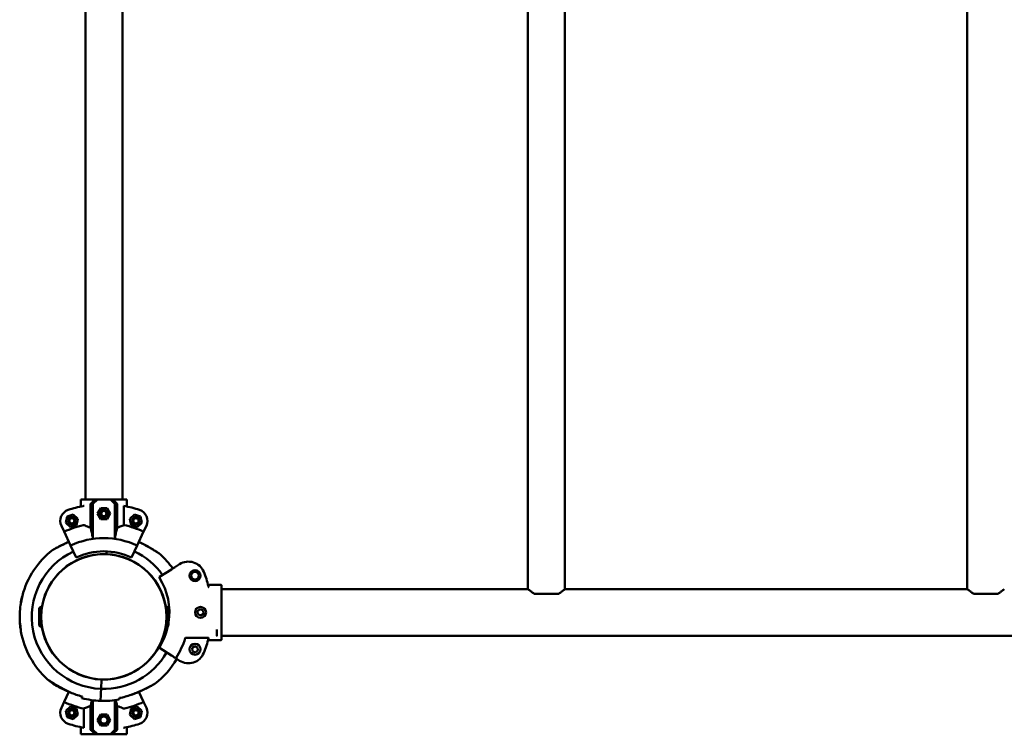
# Model space of a CAD drawing. Units: millimetres. Extents: x 457 to 8698, y 436 to 11685.
# Drawn here: x 4162 to 5059, y 6441 to 7092 of the extents above; entities that cross this region are included whole.
import ezdxf

# ---------------------------------------------------------------- set-up
doc = ezdxf.new("R2010")
doc.units = ezdxf.units.MM
doc.header["$LTSCALE"] = 50
doc.layers.add('Widoczne (ISO)', color=7, linetype='Continuous', lineweight=50)
doc.layers.add('Widoczne wąskie (ISO)', color=7, linetype='Continuous', lineweight=35)

msp = doc.modelspace()

# ---------------------------------------------------------------- linework, layer by layer
at = {"layer": 'Widoczne (ISO)'}
for p, q in [((4624.84, 6573.34), (4624.84, 7644.94)), ((4658.54, 6573.34), (4658.54, 7644.94)), ((5024.84, 6573.34), (5024.84, 7644.94)), ((4221.84, 7559.14), (4221.84, 6655.14)), ((4255.54, 7559.14), (4255.54, 6655.14)), ((4217.85, 6655.14), (4231.17, 6655.14)), ((4217.85, 6655.14), (4217.85, 6648.65)), ((4217.85, 6655.14), (4217.85, 6648.65)), ((4228.69, 6651.14), (4232.8, 6655.14)), ((4232.8, 6655.14), (4231.17, 6655.14)), ((4244.59, 6655.14), (4232.8, 6655.14)), ((4244.59, 6655.14), (4248.69, 6651.14)), ((4246.22, 6655.14), (4244.59, 6655.14)), ((4246.22, 6655.14), (4259.54, 6655.14)), ((4259.54, 6655.14), (4259.54, 6648.65)), ((4259.54, 6655.14), (4259.54, 6648.65)), ((4226.48, 6651.14), (4228.69, 6651.14)), ((4226.48, 6629.39), (4226.48, 6651.14)), ((4228.69, 6651.14), (4228.69, 6619.09)), ((4232.92, 6642.14), (4235.81, 6647.14)), ((4235.81, 6647.14), (4241.58, 6647.14)), ((4241.58, 6647.14), (4244.47, 6642.14)), ((4248.69, 6651.14), (4250.91, 6651.14)), ((4248.69, 6651.14), (4248.69, 6619.09)), ((4250.91, 6651.14), (4250.91, 6629.39)), ((4256.99, 6649.15), (4256.99, 6631.74)), ((4204.04, 6633.72), (4205.2, 6639.38)), ((4205.2, 6639.38), (4210.67, 6641.21)), ((4210.67, 6641.21), (4215, 6637.38)), ((4215, 6637.38), (4213.84, 6631.72)), ((4235.81, 6637.14), (4232.92, 6642.14)), ((4241.58, 6637.14), (4235.81, 6637.14)), ((4244.47, 6642.14), (4241.58, 6637.14)), ((4262.39, 6637.38), (4266.71, 6641.21)), ((4263.55, 6631.72), (4262.39, 6637.38)), ((4266.71, 6641.21), (4272.19, 6639.38)), ((4272.19, 6639.38), (4273.34, 6633.72)), ((4200, 6631.11), (4202.53, 6625.7)), ((4208.41, 6613.08), (4202.53, 6625.7)), ((4208.36, 6629.89), (4204.04, 6633.72)), ((4213.84, 6631.72), (4208.36, 6629.89)), ((4269.02, 6629.89), (4263.55, 6631.72)), ((4274.86, 6625.7), (4268.97, 6613.08)), ((4273.34, 6633.72), (4269.02, 6629.89)), ((4274.86, 6625.7), (4277.38, 6631.11)), ((4208.41, 6613.08), (4213.48, 6602.2)), ((4240.95, 6605.25), (4241.05, 6607.74)), ((4241.05, 6607.74), (4240.95, 6605.25)), ((4263.9, 6602.2), (4268.97, 6613.08)), ((4300.2, 6591.32), (4289.42, 6584.46)), ((4307.67, 6596.08), (4303.83, 6593.64)), ((4345.19, 6577.33), (4333.55, 6577.33)), ((4345.69, 6576.83), (4345.69, 6567.24)), ((4345.69, 6573.34), (4624.84, 6573.34)), ((4658.54, 6573.34), (5024.84, 6573.34)), ((4345.69, 6563.89), (4345.69, 6567.24)), ((4345.69, 6540.39), (4345.69, 6563.89)), ((4652.81, 6569.14), (4630.58, 6569.14)), ((5052.81, 6569.14), (5030.58, 6569.14)), ((4179.74, 6555.2), (4179.74, 6541.08)), ((4181.69, 6557.15), (4181.69, 6539.13)), ((4295.69, 6539.13), (4295.69, 6557.15)), ((4297.64, 6541.08), (4297.64, 6555.2)), ((4324.05, 6553.3), (4326.38, 6555.01)), ((4326.38, 6555.01), (4329.02, 6553.85)), ((4329.02, 6553.85), (4329.34, 6550.98)), ((4181.77, 6551.14), (4181.69, 6551.14)), ((4181.77, 6545.14), (4181.69, 6545.14)), ((4295.61, 6551.14), (4295.69, 6551.14)), ((4295.61, 6545.14), (4295.69, 6545.14)), ((4324.37, 6550.43), (4324.05, 6553.3)), ((4327.01, 6549.27), (4324.37, 6550.43)), ((4329.34, 6550.98), (4327.01, 6549.27)), ((4341.49, 6536.51), (4341.69, 6536.03)), ((4341.69, 6536.02), (4341.69, 6530.9)), ((4345.69, 6537.04), (4345.69, 6540.39)), ((4345.69, 6537.04), (4345.69, 6527.44)), ((4333.56, 6529.01), (4313.22, 6529.01)), ((4333.56, 6526.96), (4345.21, 6526.96)), ((4345.69, 6530.94), (5737.69, 6530.94)), ((4289.42, 6519.82), (4300.2, 6512.96)), ((4319.09, 6519.88), (4321.47, 6521.52)), ((4319.31, 6517.01), (4319.09, 6519.88)), ((4321.47, 6521.52), (4324.07, 6520.27)), ((4324.07, 6520.27), (4324.3, 6517.4)), ((4304.2, 6510.41), (4307.67, 6508.2)), ((4321.92, 6515.76), (4319.31, 6517.01)), ((4324.3, 6517.4), (4321.92, 6515.76)), ((4236.1, 6482.54), (4236.44, 6491.03)), ((4236.44, 6491.03), (4236.1, 6482.54)), ((4235.95, 6478.7), (4236.1, 6482.54)), ((4236.1, 6482.54), (4235.95, 6478.7)), ((4202.53, 6470.58), (4206.89, 6479.93)), ((4235.88, 6476.96), (4235.67, 6471.55)), ((4235.67, 6471.55), (4235.88, 6476.96)), ((4235.95, 6478.7), (4235.88, 6476.96)), ((4235.88, 6476.96), (4235.95, 6478.7)), ((4270.54, 6479.84), (4274.86, 6470.58)), ((4202.53, 6470.58), (4200, 6465.17)), ((4204.04, 6462.56), (4208.36, 6466.39)), ((4208.36, 6466.39), (4213.84, 6464.56)), ((4213.84, 6464.56), (4215, 6458.9)), ((4220.4, 6447.13), (4220.4, 6464.54)), ((4226.48, 6445.14), (4226.48, 6466.89)), ((4228.69, 6445.14), (4228.69, 6472.15)), ((4248.69, 6445.14), (4248.69, 6472.15)), ((4250.91, 6466.89), (4250.91, 6445.14)), ((4262.39, 6458.9), (4263.55, 6464.56)), ((4263.55, 6464.56), (4269.02, 6466.39)), ((4269.02, 6466.39), (4273.34, 6462.56)), ((4277.38, 6465.17), (4274.86, 6470.58)), ((4205.2, 6456.9), (4204.04, 6462.56)), ((4210.67, 6455.07), (4205.2, 6456.9)), ((4215, 6458.9), (4210.67, 6455.07)), ((4232.92, 6454.14), (4235.81, 6459.14)), ((4235.81, 6459.14), (4241.58, 6459.14)), ((4241.58, 6459.14), (4244.47, 6454.14)), ((4266.71, 6455.07), (4262.39, 6458.9)), ((4272.19, 6456.9), (4266.71, 6455.07)), ((4273.34, 6462.56), (4272.19, 6456.9)), ((4217.85, 6441.14), (4217.85, 6447.63)), ((4217.85, 6441.14), (4217.85, 6447.63)), ((4235.81, 6449.14), (4232.92, 6454.14)), ((4241.58, 6449.14), (4235.81, 6449.14)), ((4244.47, 6454.14), (4241.58, 6449.14)), ((4259.54, 6441.14), (4259.54, 6447.63)), ((4259.54, 6441.14), (4259.54, 6447.63)), ((4231.17, 6441.14), (4217.85, 6441.14)), ((4228.69, 6445.14), (4226.48, 6445.14)), ((4232.8, 6441.14), (4228.69, 6445.14)), ((4231.17, 6441.14), (4232.8, 6441.14)), ((4232.8, 6441.14), (4244.59, 6441.14)), ((4248.69, 6445.14), (4244.59, 6441.14)), ((4244.59, 6441.14), (4246.22, 6441.14)), ((4259.54, 6441.14), (4246.22, 6441.14)), ((4250.91, 6445.14), (4248.69, 6445.14))]:
    msp.add_line(p, q, dxfattribs=at)
for centre, radius in [((4238.69, 6642.14), 3.5), ((4238.69, 6642.14), 3), ((4238.69, 6642.14), 2.39), ((4209.52, 6635.55), 3.5), ((4209.52, 6635.55), 3), ((4209.52, 6635.55), 2.39), ((4267.87, 6635.55), 3.5), ((4267.87, 6635.55), 3), ((4267.87, 6635.55), 2.39), ((4238.69, 6548.14), 57), ((4238.69, 6548.14), 57), ((4321.69, 6585.64), 5), ((4321.69, 6585.64), 3.5), ((4326.69, 6552.14), 5), ((4321.69, 6518.64), 5), ((4209.52, 6460.73), 3.5), ((4267.87, 6460.73), 3.5), ((4209.52, 6460.73), 3), ((4209.52, 6460.73), 2.39), ((4238.69, 6454.14), 3.5), ((4267.87, 6460.73), 3), ((4267.87, 6460.73), 2.39)]:
    msp.add_circle(centre, radius, dxfattribs=at)
for centre, radius, start, end in [((4209.52, 6635.55), 10.5, 108.45724, 205), ((4238.69, 6548.14), 102.65, 100.59804, 108.45724), ((4238.69, 6548.14), 102.65, 71.54276, 79.73326), ((4267.87, 6635.55), 10.5, 335, 71.54276), ((4238.69, 6548.14), 85.57, 102.7453, 115), ((4238.69, 6548.14), 85.57, 65, 77.6551), ((4238.69, 6548.14), 71.65, 65, 115), ((4238.69, 6548.14), 76.65, 127.42131, 165.49971), ((4238.69, 6548.14), 65.65, 115, 267.73944), ((4193.94, 6606.63), 3, 119.537, 127.42131), ((4238.69, 6548.14), 59.65, 65, 115), ((4238.69, 6548.14), 65.65, 35.44556, 65), ((4238.69, 6548.14), 57.15, 87.73944, 175.84788), ((4238.69, 6548.14), 57.15, 4.15212, 87.73944), ((4287.92, 6602.92), 3, 48.05758, 55.94189), ((4238.69, 6548.14), 76.65, 35.02255, 48.05758), ((4315.73, 6583.43), 15, 22.10712, 122.5), ((4289.69, 6584.04), 0.5, 122.5, 212.02372), ((4238.69, 6552.14), 59.65, 351.21368, 32.02372), ((4238.69, 6552.14), 98.15, 14.09394, 22.10712), ((4238.69, 6548.14), 76.65, 165.49971, 170.02082), ((4238.69, 6548.14), 76.65, 171.93641, 183.54248), ((4181.69, 6555.2), 1.95, 90, 180), ((4295.69, 6555.2), 1.95, 0, 90), ((4238.69, 6548.14), 76.65, 183.54248, 188.06359), ((4181.69, 6541.08), 1.95, 180, 270), ((4238.69, 6548.14), 57.15, 184.15212, 267.73944), ((4238.69, 6548.14), 57.15, 267.73944, 355.84788), ((4238.69, 6552.14), 59.65, 327.97628, 347.9133), ((4295.69, 6541.08), 1.95, 270, 0), ((4238.69, 6548.14), 76.65, 189.97918, 228.05758), ((4238.69, 6552.14), 77.69, 327.87113, 342.39018), ((4238.69, 6552.14), 98.15, 337.89288, 346.24287), ((4289.69, 6520.24), 0.5, 147.97628, 237.5), ((4238.69, 6548.14), 65.65, 267.73944, 330.44556), ((4238.69, 6548.14), 76.65, 307.42131, 330.02255), ((4315.73, 6520.85), 15, 237.5, 337.89288), ((4189.47, 6493.36), 3, 228.05758, 235.94189), ((4238.69, 6548.14), 76.65, 228.05758, 232.57869), ((4193.94, 6489.65), 3, 232.57869, 240.463), ((4283.45, 6489.65), 3, 299.537, 307.42131), ((4238.69, 6548.14), 75.26, 246.13121, 254.68448), ((4238.69, 6548.14), 76.65, 254.92541, 267.73944), ((4238.69, 6548.14), 76.65, 267.73944, 280.55348), ((4238.69, 6548.14), 75.26, 280.79441, 289.34768), ((4209.52, 6460.73), 10.5, 155, 251.54276), ((4238.69, 6548.14), 85.57, 245, 257.6551), ((4238.69, 6548.14), 85.57, 282.7453, 295), ((4267.87, 6460.73), 10.5, 288.45724, 25), ((4238.69, 6548.14), 102.65, 251.54276, 259.73326), ((4238.69, 6548.14), 102.65, 280.59804, 288.45724)]:
    msp.add_arc(centre, radius, start, end, dxfattribs=at)
for centre, major_axis, ratio, start_param, end_param in [((4238.69, 6666.84), (20.72, 20.72), 0.113936, 3.972872, 4.229775), ((4238.69, 6666.84), (20.72, -20.72), 0.113936, 5.195003, 5.451906), ((4340.99, 6535.99), (0.707, 0.033), 0.211073, 6.273311, 6.361777), ((4238.69, 6429.43), (-20.72, 20.72), 0.113936, 5.195003, 5.451906), ((4238.69, 6429.43), (-20.72, -20.72), 0.113936, 3.972872, 4.229775)]:
    msp.add_ellipse(centre, major_axis=major_axis, ratio=ratio, start_param=start_param, end_param=end_param, dxfattribs=at)
for points, knots in [([(4220.68, 6649.2), (4220.63, 6649.19), (4220.58, 6649.18), (4220.43, 6649.15), (4220.32, 6649.13), (4220.07, 6649.09), (4219.94, 6649.06), (4219.81, 6649.04)], [0.3544521, 0.3544521, 0.3544521, 0.3544521, 0.3792377, 0.3792377, 0.4175678, 0.4175678, 0.4558978, 0.4558978, 0.4558978, 0.4558978]), ([(4235.44, 6642.14), (4235.44, 6642.55), (4235.53, 6642.98), (4235.86, 6643.79), (4236.11, 6644.15), (4236.68, 6644.73), (4237.05, 6644.98), (4237.85, 6645.31), (4238.28, 6645.39), (4239.1, 6645.39), (4239.54, 6645.31), (4240.34, 6644.98), (4240.7, 6644.73), (4241.28, 6644.15), (4241.53, 6643.79), (4241.86, 6642.98), (4241.94, 6642.55), (4241.94, 6641.73), (4241.86, 6641.29), (4241.53, 6640.49), (4241.28, 6640.13), (4240.7, 6639.55), (4240.34, 6639.3), (4239.54, 6638.97), (4239.1, 6638.89), (4238.28, 6638.89), (4237.85, 6638.97), (4237.05, 6639.3), (4236.68, 6639.55), (4236.11, 6640.13), (4235.86, 6640.49), (4235.53, 6641.29), (4235.44, 6641.73), (4235.44, 6642.14)], [0, 0, 0, 0, 0.122758, 0.122758, 0.245515, 0.245515, 0.368267, 0.368267, 0.491018, 0.491018, 0.61377, 0.61377, 0.736522, 0.736522, 0.859279, 0.859279, 0.982037, 0.982037, 1.104794, 1.104794, 1.227552, 1.227552, 1.350304, 1.350304, 1.473055, 1.473055, 1.595807, 1.595807, 1.718558, 1.718558, 1.841316, 1.841316, 1.964074, 1.964074, 1.964074, 1.964074]), ([(4220.68, 6631.62), (4220.64, 6631.63), (4220.6, 6631.65), (4220.47, 6631.67), (4220.37, 6631.67), (4220.17, 6631.66), (4220.08, 6631.65), (4219.93, 6631.63), (4219.87, 6631.62), (4219.81, 6631.61)], [-0.1138552, -0.1138552, -0.1138552, -0.1138552, -0.0916147, -0.0916147, -0.0549343, -0.0549343, -0.0264224, -0.0264224, -0.0082309, -0.0082309, -0.0082309, -0.0082309]), ([(4226.48, 6629.39), (4225.94, 6629.57), (4225.43, 6629.75), (4223.26, 6630.55), (4221.82, 6631.14), (4220.68, 6631.62)], [-0.9580743, -0.9580743, -0.9580743, -0.9580743, -0.7534219, -0.7534219, -0.0582461, -0.0582461, -0.0582461, -0.0582461]), ([(4228.68, 6619.09), (4228.57, 6619.89), (4228.46, 6620.69), (4228.09, 6623.09), (4227.8, 6624.58), (4227.21, 6627.09), (4226.85, 6628.33), (4226.48, 6629.39)], [15.171796, 15.171796, 15.171796, 15.171796, 15.43056, 15.43056, 15.973266, 15.973266, 16.519732, 16.519732, 16.519732, 16.519732]), ([(4250.91, 6629.39), (4250.53, 6628.33), (4250.18, 6627.09), (4249.59, 6624.58), (4249.3, 6623.09), (4248.92, 6620.69), (4248.81, 6619.89), (4248.71, 6619.09)], [1.665809, 1.665809, 1.665809, 1.665809, 2.212275, 2.212275, 2.754981, 2.754981, 3.013745, 3.013745, 3.013745, 3.013745]), ([(4256.99, 6631.74), (4256.06, 6631.34), (4254.9, 6630.86), (4252.74, 6630.03), (4251.86, 6629.71), (4250.91, 6629.39)], [-4.5886616, -4.5886616, -4.5886616, -4.5886616, -3.993807, -3.993807, -3.6298273, -3.6298273, -3.6298273, -3.6298273]), ([(4206.84, 6616.44), (4205.68, 6615.94), (4204.53, 6615.43), (4201.75, 6614.13), (4200.13, 6613.34), (4197.08, 6611.78), (4195.64, 6611.01), (4194.13, 6610.18), (4193.81, 6610), (4193.09, 6609.6), (4192.75, 6609.41), (4192.5, 6609.27), (4192.48, 6609.25), (4192.46, 6609.24)], [0.721008, 0.721008, 0.721008, 0.721008, 1.093426, 1.093426, 1.640139, 1.640139, 2.186852, 2.186852, 2.352258, 2.352258, 2.608208, 2.608208, 2.733565, 2.733565, 2.733565, 2.733565]), ([(4192.46, 6609.24), (4192.49, 6609.26), (4192.54, 6609.29), (4192.87, 6609.48), (4193.13, 6609.62), (4193.86, 6610.03), (4194.37, 6610.31), (4195.76, 6611.07), (4196.71, 6611.58), (4199.19, 6612.87), (4200.78, 6613.66), (4203.86, 6615.12), (4205.34, 6615.8), (4206.84, 6616.44)], [2.733565, 2.733565, 2.733565, 2.733565, 2.908822, 2.908822, 3.099741, 3.099741, 3.349072, 3.349072, 3.718966, 3.718966, 4.266332, 4.266332, 4.746841, 4.746841, 4.746841, 4.746841]), ([(4289.6, 6605.41), (4289.57, 6605.43), (4289.52, 6605.46), (4289.21, 6605.67), (4288.96, 6605.84), (4288.27, 6606.3), (4287.78, 6606.62), (4286.45, 6607.49), (4285.55, 6608.07), (4283.17, 6609.55), (4281.66, 6610.47), (4278.51, 6612.28), (4276.88, 6613.18), (4273.68, 6614.84), (4272.1, 6615.62), (4270.5, 6616.35)], [2.733565, 2.733565, 2.733565, 2.733565, 2.908822, 2.908822, 3.099741, 3.099741, 3.349072, 3.349072, 3.718966, 3.718966, 4.266332, 4.266332, 4.813698, 4.813698, 5.326256, 5.326256, 5.326256, 5.326256]), ([(4270.5, 6616.35), (4271.76, 6615.77), (4273.01, 6615.17), (4275.91, 6613.69), (4277.55, 6612.81), (4280.73, 6611.02), (4282.28, 6610.1), (4285.19, 6608.3), (4286.56, 6607.42), (4288.01, 6606.47), (4288.32, 6606.27), (4289, 6605.81), (4289.32, 6605.6), (4289.56, 6605.44), (4289.58, 6605.42), (4289.6, 6605.41)], [0.143969, 0.143969, 0.143969, 0.143969, 0.546713, 0.546713, 1.093426, 1.093426, 1.640139, 1.640139, 2.186852, 2.186852, 2.352258, 2.352258, 2.608208, 2.608208, 2.733565, 2.733565, 2.733565, 2.733565]), ([(4303.83, 6593.64), (4303.75, 6593.58), (4303.65, 6593.52), (4303.26, 6593.27), (4302.89, 6593.04), (4302.43, 6592.75), (4302.11, 6592.54), (4301.74, 6592.31), (4300.99, 6591.82), (4300.61, 6591.58), (4300.2, 6591.32)], [0.951023, 0.951023, 0.951023, 0.951023, 1.268877, 1.268877, 2.065819, 2.065819, 2.065819, 2.62679, 2.62679, 3.099009, 3.099009, 3.099009, 3.099009]), ([(4334.04, 6575.43), (4334.05, 6575.39), (4334.04, 6575.34), (4333.97, 6575.2), (4333.85, 6575.1), (4333.74, 6575.01), (4333.74, 6575.01), (4333.74, 6575.01)], [0, 0, 0, 0, 0.0333796, 0.0333796, 0.1129981, 0.1129981, 0.1135686, 0.1135686, 0.1135686, 0.1135686]), ([(4334.04, 6575.43), (4334.03, 6575.48), (4334.02, 6575.53), (4333.97, 6575.73), (4333.93, 6575.89), (4333.89, 6576.04)], [0.1743357, 0.1743357, 0.1743357, 0.1743357, 0.19112443, 0.19112443, 0.23895469, 0.23895469, 0.23895469, 0.23895469]), ([(4345.69, 6576.83), (4345.69, 6576.9), (4345.68, 6576.97), (4345.63, 6577.08), (4345.59, 6577.14), (4345.5, 6577.23), (4345.44, 6577.27), (4345.33, 6577.32), (4345.26, 6577.33), (4345.19, 6577.33)], [0.22216729, 0.22216729, 0.22216729, 0.22216729, 0.24068429, 0.24068429, 0.25919931, 0.25919931, 0.27771203, 0.27771203, 0.29622288, 0.29622288, 0.29622288, 0.29622288]), ([(4624.84, 6573.34), (4624.89, 6573.3), (4624.96, 6573.25), (4625.41, 6572.89), (4625.75, 6572.62), (4626.63, 6571.95), (4627.17, 6571.54), (4628.39, 6570.64), (4629.07, 6570.16), (4630.04, 6569.5), (4630.3, 6569.32), (4630.58, 6569.14)], [2.717395, 2.717395, 2.717395, 2.717395, 3.051922, 3.051922, 3.38645, 3.38645, 3.720977, 3.720977, 4.055505, 4.055505, 4.176384, 4.176384, 4.176384, 4.176384]), ([(4652.81, 6569.14), (4653.08, 6569.32), (4653.35, 6569.5), (4654.32, 6570.16), (4655, 6570.64), (4656.22, 6571.54), (4656.76, 6571.95), (4657.64, 6572.62), (4657.98, 6572.89), (4658.43, 6573.25), (4658.5, 6573.3), (4658.54, 6573.34)], [6.693195, 6.693195, 6.693195, 6.693195, 6.814074, 6.814074, 7.148601, 7.148601, 7.483129, 7.483129, 7.817656, 7.817656, 8.152184, 8.152184, 8.152184, 8.152184]), ([(5024.84, 6573.34), (5024.89, 6573.3), (5024.96, 6573.25), (5025.41, 6572.89), (5025.75, 6572.62), (5026.63, 6571.95), (5027.17, 6571.54), (5028.39, 6570.64), (5029.07, 6570.16), (5030.04, 6569.5), (5030.3, 6569.32), (5030.58, 6569.14)], [2.717395, 2.717395, 2.717395, 2.717395, 3.051922, 3.051922, 3.38645, 3.38645, 3.720977, 3.720977, 4.055505, 4.055505, 4.176384, 4.176384, 4.176384, 4.176384]), ([(5052.81, 6569.14), (5053.08, 6569.32), (5053.35, 6569.5), (5054.32, 6570.16), (5055, 6570.64), (5056.22, 6571.54), (5056.76, 6571.95), (5057.64, 6572.62), (5057.98, 6572.89), (5058.43, 6573.25), (5058.5, 6573.3), (5058.54, 6573.34)], [6.693195, 6.693195, 6.693195, 6.693195, 6.814074, 6.814074, 7.148601, 7.148601, 7.483129, 7.483129, 7.817656, 7.817656, 8.152184, 8.152184, 8.152184, 8.152184]), ([(4164.49, 6567.33), (4164.49, 6567.33), (4164.48, 6567.29), (4164.45, 6567.1), (4164.41, 6566.88), (4164.31, 6566.27), (4164.24, 6565.86), (4164.09, 6565.01), (4164.02, 6564.6), (4163.87, 6563.8), (4163.8, 6563.43), (4163.64, 6562.67), (4163.57, 6562.29), (4163.4, 6561.48), (4163.3, 6561.07), (4163.12, 6560.23), (4163.03, 6559.84), (4162.89, 6559.25), (4162.84, 6559.05), (4162.81, 6558.91), (4162.8, 6558.89), (4162.8, 6558.89)], [-2.022369, -2.022369, -2.022369, -2.022369, -1.923504, -1.923504, -1.765222, -1.765222, -1.594468, -1.594468, -1.458645, -1.458645, -1.343722, -1.343722, -1.227142, -1.227142, -1.085981, -1.085981, -0.915909, -0.915909, -0.748704, -0.748704, -0.674734, -0.674734, -0.674734, -0.674734]), ([(4163.2, 6561.42), (4163.2, 6561.42), (4163.2, 6561.39), (4163.19, 6561.22), (4163.17, 6561.01), (4163.13, 6560.55), (4163.12, 6560.36), (4163.1, 6560.15)], [-0.6728793, -0.6728793, -0.6728793, -0.6728793, -0.5824673, -0.5824673, -0.42396, -0.42396, -0.3340975, -0.3340975, -0.3340975, -0.3340975]), ([(4162.19, 6543.4), (4162.19, 6543.4), (4162.2, 6543.37), (4162.23, 6543.17), (4162.26, 6542.95), (4162.36, 6542.33), (4162.42, 6541.91), (4162.54, 6541.05), (4162.6, 6540.63), (4162.7, 6539.82), (4162.75, 6539.44), (4162.84, 6538.68), (4162.88, 6538.29), (4162.97, 6537.48), (4163.01, 6537.06), (4163.09, 6536.22), (4163.12, 6535.82), (4163.18, 6535.22), (4163.19, 6535.02), (4163.2, 6534.88), (4163.2, 6534.86), (4163.2, 6534.86)], [-2.020524, -2.020524, -2.020524, -2.020524, -1.922302, -1.922302, -1.763578, -1.763578, -1.591435, -1.591435, -1.454342, -1.454342, -1.339001, -1.339001, -1.222943, -1.222943, -1.083113, -1.083113, -0.914489, -0.914489, -0.746464, -0.746464, -0.672879, -0.672879, -0.672879, -0.672879]), ([(4162.8, 6537.39), (4162.8, 6537.39), (4162.81, 6537.36), (4162.85, 6537.19), (4162.9, 6536.99), (4163, 6536.54), (4163.05, 6536.34), (4163.1, 6536.13)], [-0.6747345, -0.6747345, -0.6747345, -0.6747345, -0.5863093, -0.5863093, -0.427453, -0.427453, -0.3352196, -0.3352196, -0.3352196, -0.3352196]), ([(4313.22, 6529.01), (4313.16, 6529.01), (4313.1, 6529), (4312.99, 6528.95), (4312.93, 6528.92), (4312.85, 6528.84), (4312.83, 6528.8), (4312.78, 6528.72), (4312.76, 6528.68), (4312.74, 6528.64)], [0, 0, 0, 0, 0.01807207, 0.01807207, 0.03713552, 0.03713552, 0.05097261, 0.05097261, 0.06503522, 0.06503522, 0.06503522, 0.06503522]), ([(4333.56, 6529.01), (4333.57, 6529.01), (4333.58, 6529.01), (4333.64, 6529.01), (4333.7, 6529), (4333.81, 6528.98), (4333.86, 6528.97), (4333.94, 6528.94), (4333.97, 6528.92), (4334.01, 6528.88), (4334.02, 6528.86), (4334.03, 6528.83), (4334.03, 6528.82), (4334.03, 6528.8)], [0.25204765, 0.25204765, 0.25204765, 0.25204765, 0.25368493, 0.25368493, 0.27209257, 0.27209257, 0.28970653, 0.28970653, 0.30785577, 0.30785577, 0.3203346, 0.3203346, 0.33305406, 0.33305406, 0.33305406, 0.33305406]), ([(4341.69, 6530.9), (4341.69, 6530.84), (4341.71, 6530.8), (4341.76, 6530.76), (4341.78, 6530.75), (4341.8, 6530.74)], [0, 0, 0, 0, 0.05443737, 0.05443737, 0.07138398, 0.07138398, 0.07138398, 0.07138398]), ([(4341.9, 6530.69), (4341.9, 6530.69), (4341.9, 6530.69), (4341.87, 6530.71), (4341.83, 6530.73), (4341.8, 6530.74)], [-0.0161568, -0.0161568, -0.0161568, -0.0161568, -0.01591799, -0.01591799, 0, 0, 0, 0]), ([(4345.19, 6526.96), (4345.19, 6526.96), (4345.2, 6526.96), (4345.25, 6526.96), (4345.3, 6526.97), (4345.4, 6527), (4345.45, 6527.02), (4345.54, 6527.08), (4345.58, 6527.12), (4345.64, 6527.22), (4345.66, 6527.26), (4345.69, 6527.35), (4345.69, 6527.4), (4345.69, 6527.44)], [-0.0004491, -0.0004491, -0.0004491, -0.0004491, 0, 0, 0.02242821, 0.02242821, 0.04378713, 0.04378713, 0.06544116, 0.06544116, 0.08169138, 0.08169138, 0.09587499, 0.09587499, 0.09587499, 0.09587499]), ([(4300.2, 6512.96), (4300.61, 6512.7), (4300.99, 6512.46), (4301.74, 6511.97), (4302.11, 6511.74), (4302.43, 6511.53), (4302.89, 6511.24), (4303.26, 6511.01), (4303.55, 6510.82), (4303.56, 6510.81), (4303.57, 6510.81)], [0.088752, 0.088752, 0.088752, 0.088752, 0.560971, 0.560971, 1.121942, 1.121942, 1.121942, 1.918883, 1.918883, 1.950708, 1.950708, 1.950708, 1.950708]), ([(4304.21, 6510.6), (4304.22, 6510.61), (4304.24, 6510.61), (4304.29, 6510.64), (4304.34, 6510.66), (4304.41, 6510.73), (4304.45, 6510.77), (4304.48, 6510.81), (4304.48, 6510.82), (4304.48, 6510.82)], [-0.03852862, -0.03852862, -0.03852862, -0.03852862, -0.03371195, -0.03371195, -0.01676079, -0.01676079, -0.00201834, -0.00201834, -0.00032237, -0.00032237, -0.00032237, -0.00032237]), ([(4187.79, 6490.87), (4187.82, 6490.85), (4187.87, 6490.82), (4188.18, 6490.61), (4188.43, 6490.44), (4189.12, 6489.98), (4189.61, 6489.66), (4190.94, 6488.79), (4191.84, 6488.21), (4194.21, 6486.73), (4195.73, 6485.81), (4198.88, 6484), (4200.51, 6483.1), (4203.81, 6481.39), (4205.5, 6480.56), (4207.55, 6479.62), (4207.9, 6479.47), (4208.24, 6479.32)], [2.733565, 2.733565, 2.733565, 2.733565, 2.908822, 2.908822, 3.099741, 3.099741, 3.349072, 3.349072, 3.718966, 3.718966, 4.266332, 4.266332, 4.813698, 4.813698, 5.361063, 5.361063, 5.470393, 5.470393, 5.470393, 5.470393]), ([(4208.24, 6479.32), (4206.52, 6480.08), (4204.82, 6480.89), (4201.47, 6482.59), (4199.84, 6483.47), (4196.66, 6485.26), (4195.11, 6486.18), (4192.2, 6487.98), (4190.82, 6488.86), (4189.38, 6489.81), (4189.07, 6490.01), (4188.39, 6490.47), (4188.07, 6490.68), (4187.83, 6490.84), (4187.8, 6490.86), (4187.79, 6490.87)], [0, 0, 0, 0, 0.546713, 0.546713, 1.093426, 1.093426, 1.640139, 1.640139, 2.186852, 2.186852, 2.352258, 2.352258, 2.608208, 2.608208, 2.733565, 2.733565, 2.733565, 2.733565]), ([(4192.46, 6487.04), (4192.49, 6487.02), (4192.54, 6486.99), (4192.87, 6486.8), (4193.13, 6486.66), (4193.86, 6486.25), (4194.37, 6485.97), (4195.76, 6485.21), (4196.71, 6484.7), (4199.19, 6483.41), (4200.78, 6482.62), (4203.86, 6481.15), (4205.34, 6480.48), (4206.84, 6479.84)], [2.733565, 2.733565, 2.733565, 2.733565, 2.908822, 2.908822, 3.099741, 3.099741, 3.349072, 3.349072, 3.718966, 3.718966, 4.266332, 4.266332, 4.746841, 4.746841, 4.746841, 4.746841]), ([(4206.84, 6479.84), (4205.68, 6480.34), (4204.53, 6480.85), (4201.75, 6482.15), (4200.13, 6482.94), (4197.08, 6484.5), (4195.64, 6485.27), (4194.13, 6486.1), (4193.81, 6486.28), (4193.09, 6486.68), (4192.75, 6486.87), (4192.5, 6487.01), (4192.48, 6487.03), (4192.46, 6487.04)], [0.721008, 0.721008, 0.721008, 0.721008, 1.093426, 1.093426, 1.640139, 1.640139, 2.186852, 2.186852, 2.352258, 2.352258, 2.608208, 2.608208, 2.733565, 2.733565, 2.733565, 2.733565]), ([(4263.63, 6477.13), (4265.4, 6477.75), (4267.16, 6478.43), (4270.63, 6479.86), (4272.33, 6480.61), (4275.64, 6482.15), (4277.26, 6482.94), (4280.3, 6484.5), (4281.74, 6485.27), (4283.26, 6486.1), (4283.58, 6486.28), (4284.29, 6486.68), (4284.63, 6486.87), (4284.88, 6487.01), (4284.91, 6487.03), (4284.93, 6487.04)], [0, 0, 0, 0, 0.546713, 0.546713, 1.093426, 1.093426, 1.640139, 1.640139, 2.186852, 2.186852, 2.352258, 2.352258, 2.608208, 2.608208, 2.733565, 2.733565, 2.733565, 2.733565]), ([(4284.93, 6487.04), (4284.89, 6487.02), (4284.84, 6486.99), (4284.51, 6486.8), (4284.25, 6486.66), (4283.53, 6486.25), (4283.02, 6485.97), (4281.62, 6485.21), (4280.68, 6484.7), (4278.19, 6483.41), (4276.61, 6482.62), (4273.33, 6481.06), (4271.63, 6480.29), (4268.2, 6478.84), (4266.46, 6478.15), (4264.34, 6477.38), (4263.98, 6477.26), (4263.63, 6477.13)], [2.733565, 2.733565, 2.733565, 2.733565, 2.908822, 2.908822, 3.099741, 3.099741, 3.349072, 3.349072, 3.718966, 3.718966, 4.266332, 4.266332, 4.813698, 4.813698, 5.361063, 5.361063, 5.470393, 5.470393, 5.470393, 5.470393]), ([(4218.79, 6474.8), (4218.79, 6474.85), (4218.79, 6474.9), (4218.8, 6475.15), (4218.81, 6475.39), (4218.82, 6475.66)], [10.0721012, 10.0721012, 10.0721012, 10.0721012, 10.1484473, 10.1484473, 10.4288749, 10.4288749, 10.4288749, 10.4288749]), ([(4252.79, 6474.32), (4252.78, 6474.05), (4252.77, 6473.81), (4252.76, 6473.56), (4252.76, 6473.51), (4252.76, 6473.46)], [27.007302, 27.007302, 27.007302, 27.007302, 27.2877297, 27.2877297, 27.3640758, 27.3640758, 27.3640758, 27.3640758]), ([(4220.4, 6464.54), (4221.33, 6464.94), (4222.49, 6465.42), (4224.64, 6466.25), (4225.53, 6466.57), (4226.48, 6466.89)], [-4.5886616, -4.5886616, -4.5886616, -4.5886616, -3.993807, -3.993807, -3.6298273, -3.6298273, -3.6298273, -3.6298273]), ([(4226.48, 6466.89), (4226.85, 6467.95), (4227.21, 6469.19), (4227.63, 6471), (4227.77, 6471.61), (4227.89, 6472.26)], [1.6658093, 1.6658093, 1.6658093, 1.6658093, 2.2122748, 2.2122748, 2.4543597, 2.4543597, 2.4543597, 2.4543597]), ([(4249.49, 6472.26), (4249.62, 6471.61), (4249.75, 6471), (4250.18, 6469.19), (4250.53, 6467.95), (4250.91, 6466.89)], [15.7311815, 15.7311815, 15.7311815, 15.7311815, 15.9732663, 15.9732663, 16.5197319, 16.5197319, 16.5197319, 16.5197319]), ([(4250.91, 6466.89), (4251.44, 6466.71), (4251.96, 6466.53), (4254.13, 6465.73), (4255.57, 6465.14), (4256.71, 6464.66)], [-0.9580743, -0.9580743, -0.9580743, -0.9580743, -0.7534219, -0.7534219, -0.0582461, -0.0582461, -0.0582461, -0.0582461]), ([(4256.71, 6464.66), (4256.75, 6464.65), (4256.79, 6464.63), (4256.92, 6464.61), (4257.02, 6464.61), (4257.21, 6464.62), (4257.3, 6464.63), (4257.45, 6464.65), (4257.51, 6464.66), (4257.57, 6464.67)], [-0.1138552, -0.1138552, -0.1138552, -0.1138552, -0.0916147, -0.0916147, -0.0549343, -0.0549343, -0.0264224, -0.0264224, -0.0082309, -0.0082309, -0.0082309, -0.0082309]), ([(4235.44, 6454.14), (4235.44, 6454.55), (4235.53, 6454.98), (4235.86, 6455.79), (4236.11, 6456.15), (4236.68, 6456.73), (4237.05, 6456.98), (4237.85, 6457.31), (4238.28, 6457.39), (4239.1, 6457.39), (4239.54, 6457.31), (4240.34, 6456.98), (4240.7, 6456.73), (4241.28, 6456.15), (4241.53, 6455.79), (4241.86, 6454.98), (4241.94, 6454.55), (4241.94, 6453.73), (4241.86, 6453.29), (4241.53, 6452.49), (4241.28, 6452.13), (4240.7, 6451.55), (4240.34, 6451.3), (4239.54, 6450.97), (4239.1, 6450.89), (4238.28, 6450.89), (4237.85, 6450.97), (4237.05, 6451.3), (4236.68, 6451.55), (4236.11, 6452.13), (4235.86, 6452.49), (4235.53, 6453.29), (4235.44, 6453.73), (4235.44, 6454.14)], [0, 0, 0, 0, 0.122758, 0.122758, 0.245515, 0.245515, 0.368267, 0.368267, 0.491018, 0.491018, 0.61377, 0.61377, 0.736522, 0.736522, 0.859279, 0.859279, 0.982037, 0.982037, 1.104794, 1.104794, 1.227552, 1.227552, 1.350304, 1.350304, 1.473055, 1.473055, 1.595807, 1.595807, 1.718558, 1.718558, 1.841316, 1.841316, 1.964074, 1.964074, 1.964074, 1.964074]), ([(4256.71, 6447.08), (4256.75, 6447.09), (4256.81, 6447.1), (4256.95, 6447.13), (4257.07, 6447.15), (4257.31, 6447.19), (4257.45, 6447.22), (4257.57, 6447.24)], [0.3544521, 0.3544521, 0.3544521, 0.3544521, 0.3792377, 0.3792377, 0.4175678, 0.4175678, 0.4558978, 0.4558978, 0.4558978, 0.4558978])]:
    msp.add_open_spline(points, degree=3, knots=knots, dxfattribs=at)
for points in [[(4304.48, 6510.82), (4304.48, 6510.82), (4304.48, 6510.82), (4304.49, 6510.82)], [(4218.79, 6474.8), (4218.77, 6474.34), (4218.76, 6474.21), (4218.76, 6474.13)], [(4252.73, 6472.79), (4252.74, 6472.87), (4252.74, 6473), (4252.76, 6473.46)]]:
    msp.add_open_spline(points, degree=3, dxfattribs=at)
at = {"layer": 'Widoczne wąskie (ISO)'}
for centre, start, end in [((4238.69, 6642.14), 57.82241, 327.82241), ((4209.52, 6635.55), 76.90186, 346.90186), ((4267.87, 6635.55), 51.97731, 321.97731), ((4209.52, 6460.73), 231.97731, 141.97731), ((4267.87, 6460.73), 256.90186, 166.90186)]:
    msp.add_arc(centre, 2.4, start, end, dxfattribs=at)

doc.saveas('drawing.dxf')
